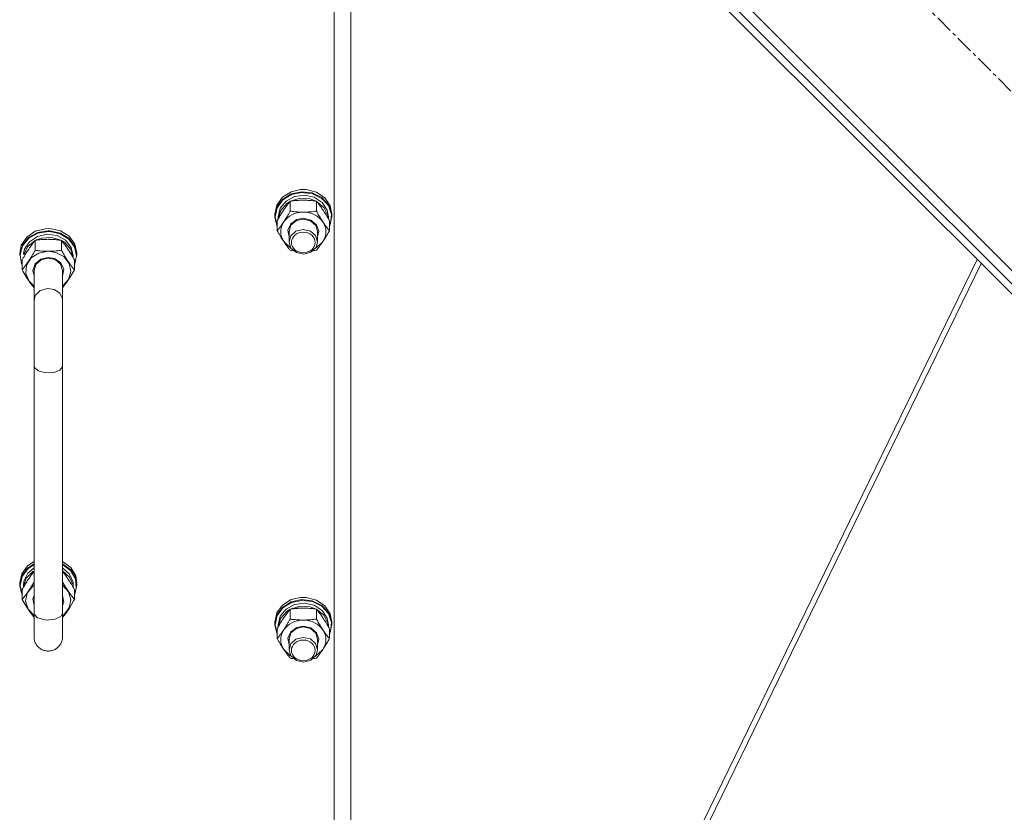
# Model space of a CAD drawing. Units: millimetres. Extents: x 0 to 24487, y -6 to 16800.
# Drawn here: x 5772 to 6185, y 9641 to 9974 of the extents above; entities that cross this region are included whole.
import ezdxf

# ---------------------------------------------------------------- set-up
doc = ezdxf.new("R2010")
doc.units = ezdxf.units.MM
doc.linetypes.add('K5LT_AXLED', pattern=[12, 7.5, -1.5, 1.5, -1.5])
doc.linetypes.add('K5LT_THIN', pattern=[0])
for name, color, linetype, true_color in [('OSI', 2, 'Continuous', 0xffff00), ('R', 1, 'Continuous', 0xff0000), ('WELDING', 7, 'Continuous', 0xffffff)]:
    doc.layers.add(name, color=color, linetype=linetype, true_color=true_color)

msp = doc.modelspace()

# ---------------------------------------------------------------- linework, layer by layer
at = {"layer": 'OSI', "color": 30, "linetype": 'K5LT_AXLED', "lineweight": 18, "true_color": 0xff8000}
msp.add_line((6484.74, 9647.27), (5812.31, 10319.7), dxfattribs=at)
at = {"layer": 'R', "color": 7, "linetype": 'K5LT_THIN', "lineweight": 18}
for p, q in [((5831.4, 10225.65), (6390.69, 9666.36)), ((5833.53, 10213.63), (6378.67, 9668.48)), ((5835.65, 10215.75), (6380.79, 9670.61)), ((5910.83, 10131.95), (5910.83, 9488.54)), ((5903.83, 9487.08), (5903.83, 10127.18)), ((5885.75, 9902.02), (5889.66, 9902.94)), ((5889.67, 9902.94), (5889.66, 9902.94)), ((5889.66, 9902.94), (5891.99, 9902.94)), ((5889.67, 9902.94), (5891.98, 9902.94)), ((5891.98, 9902.94), (5891.99, 9902.94)), ((5891.99, 9902.94), (5896.32, 9901.84)), ((5879.67, 9896.44), (5882.1, 9899.73)), ((5879.67, 9895.49), (5882.1, 9898.78)), ((5879.85, 9895.31), (5882.27, 9898.57)), ((5882.1, 9899.73), (5885.75, 9902.02)), ((5882.1, 9898.78), (5885.75, 9901.07)), ((5882.27, 9898.57), (5885.92, 9900.81)), ((5883.57, 9898.08), (5887.15, 9900.01)), ((5885.46, 9898.06), (5889.45, 9899.26)), ((5885.75, 9901.07), (5890.13, 9902.02)), ((5885.92, 9900.81), (5890.27, 9901.73)), ((5887.15, 9900.01), (5891.31, 9900.58)), ((5889.45, 9899.26), (5893.65, 9899)), ((5890.13, 9902.02), (5894.6, 9901.51)), ((5890.27, 9901.73), (5894.7, 9901.17)), ((5891.31, 9900.58), (5895.4, 9899.68)), ((5893.65, 9899), (5896.19, 9898.06)), ((5894.6, 9901.51), (5898.54, 9899.61)), ((5894.7, 9901.17), (5898.58, 9899.24)), ((5895.4, 9899.68), (5898.75, 9897.47)), ((5896.32, 9901.84), (5899.87, 9899.43)), ((5898.54, 9899.61), (5901.39, 9896.59)), ((5898.58, 9899.24), (5901.34, 9896.19)), ((5899.87, 9899.43), (5902.14, 9896.06)), ((5878.83, 9892.61), (5879.67, 9896.44)), ((5878.83, 9891.66), (5879.67, 9895.49)), ((5879, 9891.51), (5879.85, 9895.31)), ((5880.33, 9891.51), (5881.17, 9895.08)), ((5881.17, 9895.08), (5883.57, 9898.08)), ((5881.38, 9894.21), (5883.94, 9897.11)), ((5883.94, 9897.11), (5885.27, 9897.96)), ((5885.34, 9893.88), (5885.34, 9898.05)), ((5896.31, 9893.88), (5896.31, 9898.05)), ((5896.38, 9897.96), (5899.44, 9895.45)), ((5898.75, 9897.47), (5900.82, 9894.3)), ((5899.44, 9895.45), (5901.11, 9892.1)), ((5901.34, 9896.19), (5902.6, 9892.47)), ((5901.39, 9896.59), (5902.74, 9892.87)), ((5902.14, 9896.06), (5902.83, 9892.61)), ((5878.83, 9891.66), (5878.83, 9892.61)), ((5878.83, 9891.25), (5878.83, 9891.66)), ((5879.86, 9887.45), (5878.83, 9891.25)), ((5879, 9891.49), (5879, 9891.51)), ((5879.86, 9887.68), (5879, 9891.49)), ((5880.33, 9890.66), (5880.33, 9891.51)), ((5880.34, 9890.68), (5881.38, 9894.21)), ((5885.58, 9888.56), (5888.15, 9890.36)), ((5887.94, 9889.93), (5890.83, 9890.57)), ((5888.15, 9890.36), (5890.83, 9890.86)), ((5890.83, 9890.86), (5894.02, 9890.13)), ((5890.83, 9890.57), (5893.88, 9889.85)), ((5900.82, 9894.3), (5901.33, 9891.51)), ((5901.11, 9892.1), (5901.31, 9890.68)), ((5901.33, 9890.66), (5901.33, 9891.51)), ((5902.83, 9891.66), (5901.98, 9887.83)), ((5902.6, 9892.47), (5902.17, 9888.62)), ((5902.74, 9892.87), (5902.83, 9891.66)), ((5902.83, 9891.66), (5902.83, 9892.61)), ((5782.66, 9886.51), (5778.33, 9885.4)), ((5783.83, 9886.56), (5782.66, 9886.51)), ((5782.67, 9886.51), (5782.66, 9886.51)), ((5783.83, 9886.56), (5782.67, 9886.51)), ((5784.98, 9886.51), (5783.83, 9886.56)), ((5784.99, 9886.51), (5783.83, 9886.56)), ((5784.98, 9886.51), (5784.99, 9886.51)), ((5788.9, 9885.58), (5784.99, 9886.51)), ((5879.86, 9885.66), (5879.86, 9889.83)), ((5884.37, 9885.9), (5885.58, 9888.56)), ((5884.83, 9885.38), (5885.66, 9888.03)), ((5885.66, 9888.03), (5887.94, 9889.93)), ((5890.76, 9886.2), (5887.71, 9885.44)), ((5893.83, 9885.5), (5890.76, 9886.2)), ((5893.88, 9889.85), (5896.09, 9887.87)), ((5894.02, 9890.13), (5896.39, 9888.14)), ((5896.09, 9887.87), (5896.83, 9885.38)), ((5896.39, 9888.14), (5897.32, 9885.4)), ((5901.8, 9885.66), (5901.8, 9889.83)), ((5902.17, 9888.62), (5901.8, 9887.68)), ((5901.98, 9887.83), (5901.8, 9887.45)), ((5774.78, 9883), (5772.51, 9879.63)), ((5775.59, 9882.77), (5772.95, 9879.61)), ((5775.66, 9882.48), (5773.07, 9879.32)), ((5778.33, 9885.4), (5774.78, 9883)), ((5779.4, 9884.87), (5775.59, 9882.77)), ((5779.43, 9884.57), (5775.66, 9882.48)), ((5779.25, 9883.25), (5775.9, 9881.04)), ((5781, 9882.57), (5778.46, 9881.63)), ((5783.34, 9884.15), (5779.25, 9883.25)), ((5783.83, 9885.6), (5779.4, 9884.87)), ((5783.83, 9885.3), (5779.43, 9884.57)), ((5785.2, 9882.82), (5781, 9882.57)), ((5787.51, 9883.58), (5783.34, 9884.15)), ((5784.52, 9885.59), (5783.83, 9885.6)), ((5784.41, 9885.29), (5783.83, 9885.3)), ((5788.76, 9884.37), (5784.41, 9885.29)), ((5788.9, 9884.63), (5784.52, 9885.59)), ((5789.19, 9881.63), (5785.2, 9882.82)), ((5791.08, 9881.64), (5787.51, 9883.58)), ((5792.4, 9882.12), (5788.76, 9884.37)), ((5792.55, 9883.3), (5788.9, 9885.58)), ((5792.55, 9882.35), (5788.9, 9884.63)), ((5794.81, 9878.86), (5792.4, 9882.12)), ((5794.98, 9880.01), (5792.55, 9883.3)), ((5794.98, 9879.06), (5792.55, 9882.35)), ((5884.83, 9883.07), (5884.37, 9885.9)), ((5884.83, 9885.38), (5884.83, 9881.01)), ((5885.53, 9883.45), (5884.83, 9881.01)), ((5887.71, 9885.44), (5885.53, 9883.45)), ((5895.99, 9883.65), (5893.83, 9885.5)), ((5896.83, 9881.01), (5895.99, 9883.65)), ((5897.32, 9885.4), (5896.83, 9883.07)), ((5896.83, 9885.38), (5896.83, 9881.01)), ((5772.51, 9879.63), (5771.83, 9876.18)), ((5772.95, 9879.61), (5771.85, 9875.83)), ((5773.07, 9879.32), (5772.01, 9875.56)), ((5775.21, 9879.02), (5773.58, 9875.81)), ((5775.9, 9881.04), (5773.83, 9877.86)), ((5778.27, 9881.53), (5775.21, 9879.02)), ((5778.34, 9881.61), (5778.34, 9877.44)), ((5789.31, 9881.61), (5789.31, 9877.44)), ((5790.71, 9880.67), (5789.38, 9881.53)), ((5793.28, 9877.78), (5790.71, 9880.67)), ((5793.48, 9878.65), (5791.08, 9881.64)), ((5794.33, 9875.07), (5793.48, 9878.65)), ((5795.65, 9875.05), (5794.81, 9878.86)), ((5795.83, 9876.18), (5794.98, 9880.01)), ((5795.83, 9875.22), (5794.98, 9879.06)), ((5882.6, 9881.13), (5885.29, 9878.56)), ((5884.83, 9881.01), (5885.66, 9878.36)), ((5885.29, 9878.56), (5885.69, 9878.32)), ((5885.66, 9878.36), (5887.94, 9876.46)), ((5894.05, 9876.63), (5896.18, 9878.67)), ((5895.96, 9878.32), (5898.8, 9880.77)), ((5896.18, 9878.67), (5896.83, 9881.01)), ((5898.8, 9880.77), (5899.05, 9881.13)), ((5771.83, 9876.18), (5771.83, 9875.22)), ((5771.85, 9875.83), (5771.83, 9875.22)), ((5772.01, 9875.56), (5772.65, 9871.72)), ((5773.83, 9877.86), (5773.39, 9876.05)), ((5774.25, 9875.81), (5773.58, 9875.81)), ((5776.69, 9874.22), (5774.74, 9871.2)), ((5779.91, 9876.29), (5776.69, 9874.22)), ((5783.83, 9877.02), (5779.91, 9876.29)), ((5783.83, 9874.42), (5780.63, 9873.7)), ((5783.83, 9874.14), (5780.77, 9873.41)), ((5786.93, 9876.57), (5783.83, 9877.02)), ((5786.5, 9873.92), (5783.83, 9874.42)), ((5786.71, 9873.5), (5783.83, 9874.14)), ((5789.07, 9872.13), (5786.5, 9873.92)), ((5790.36, 9874.77), (5786.93, 9876.57)), ((5792.62, 9871.91), (5790.36, 9874.77)), ((5794.31, 9874.24), (5793.28, 9877.78)), ((5794.33, 9875.07), (5794.33, 9874.22)), ((5794.8, 9871.25), (5795.65, 9875.05)), ((5795.83, 9876.18), (5795.83, 9875.22)), ((5887.94, 9876.46), (5891.03, 9875.82)), ((5891.03, 9875.82), (5894.05, 9876.63)), ((5772.65, 9871.72), (5772.86, 9871.25)), ((5772.86, 9873.39), (5772.86, 9869.23)), ((5774.74, 9871.2), (5774.4, 9867.74)), ((5778.26, 9871.71), (5777.33, 9868.97)), ((5778.56, 9871.44), (5777.83, 9868.95)), ((5780.63, 9873.7), (5778.26, 9871.71)), ((5780.77, 9873.41), (5778.56, 9871.44)), ((5788.99, 9871.59), (5786.71, 9873.5)), ((5789.83, 9868.95), (5788.99, 9871.59)), ((5790.28, 9869.47), (5789.07, 9872.13)), ((5793.32, 9868.49), (5792.62, 9871.91)), ((5794.8, 9873.39), (5794.8, 9869.23)), ((6173.56, 9873.6), (5966.36, 9448.21)), ((6175.31, 9871.85), (5968.96, 9448.21)), ((5774.4, 9867.74), (5775.75, 9864.48)), ((5777.33, 9868.97), (5777.83, 9866.64)), ((5777.83, 9868.95), (5777.83, 9856.26)), ((5789.83, 9866.64), (5790.28, 9869.47)), ((5789.83, 9868.95), (5789.83, 9856.26)), ((5792.33, 9865.14), (5793.32, 9868.49)), ((5775.75, 9864.48), (5777.83, 9862.43)), ((5789.83, 9862.43), (5792.33, 9865.14)), ((5777.83, 9828.92), (5777.83, 9856.26)), ((5789.83, 9828.92), (5789.83, 9856.26)), ((5777.83, 9828.92), (5777.83, 9725.12)), ((5789.83, 9828.92), (5789.83, 9725.12)), ((5775.1, 9744.9), (5777.83, 9746.77)), ((5775.1, 9743.95), (5777.83, 9745.81)), ((5789.83, 9746.77), (5793.24, 9744.22)), ((5789.83, 9745.81), (5793.24, 9743.26)), ((5771.83, 9737.78), (5772.67, 9741.61)), ((5772.67, 9741.61), (5775.1, 9744.9)), ((5772.67, 9740.66), (5775.1, 9743.95)), ((5772.84, 9740.46), (5775.25, 9743.72)), ((5773.55, 9738.56), (5775.24, 9741.9)), ((5774.61, 9739.78), (5777.34, 9742.56)), ((5775.24, 9741.9), (5777.83, 9744.13)), ((5775.25, 9743.72), (5777.83, 9745.49)), ((5777.34, 9742.56), (5777.83, 9742.87)), ((5789.83, 9745.49), (5793.18, 9742.93)), ((5789.83, 9744.13), (5792.73, 9741.49)), ((5789.83, 9742.87), (5792.73, 9740.23)), ((5793.18, 9742.93), (5795.2, 9739.47)), ((5793.24, 9744.22), (5795.32, 9740.76)), ((5793.24, 9743.26), (5795.32, 9739.8)), ((5771.83, 9736.82), (5772.67, 9740.66)), ((5771.83, 9737.78), (5771.83, 9736.82)), ((5772, 9736.65), (5772.84, 9740.46)), ((5773.37, 9736.3), (5774.61, 9739.78)), ((5792.73, 9741.49), (5794.2, 9738.07)), ((5792.73, 9740.23), (5794.2, 9736.81)), ((5794.2, 9738.07), (5794.33, 9736.67)), ((5795.2, 9739.47), (5795.59, 9735.61)), ((5795.32, 9740.76), (5795.83, 9737.78)), ((5795.32, 9739.8), (5795.83, 9736.82)), ((5795.83, 9737.78), (5795.83, 9736.82)), ((5771.83, 9736.42), (5771.83, 9736.82)), ((5772.86, 9732.62), (5771.83, 9736.42)), ((5772.86, 9732.85), (5772, 9736.65)), ((5772.86, 9734.99), (5772.86, 9730.83)), ((5773.37, 9736.3), (5773.6, 9736.3)), ((5774.33, 9730.1), (5775.03, 9733.51)), ((5775.03, 9733.51), (5777.29, 9736.37)), ((5777.29, 9736.37), (5777.83, 9736.77)), ((5789.83, 9736.77), (5792.33, 9734.07)), ((5792.33, 9734.07), (5793.32, 9730.71)), ((5794.2, 9736.81), (5794.31, 9735.84)), ((5794.33, 9736.67), (5794.33, 9735.82)), ((5795.59, 9735.61), (5794.8, 9732.85)), ((5794.8, 9734.99), (5794.8, 9730.83)), ((5795.83, 9736.82), (5794.98, 9732.99)), ((5775.32, 9726.74), (5774.33, 9730.1)), ((5777.37, 9731.07), (5777.83, 9732.56)), ((5777.83, 9728.24), (5777.37, 9731.07)), ((5789.83, 9732.56), (5790.28, 9729.73)), ((5789.83, 9717.86), (5789.83, 9730.55)), ((5790.28, 9729.73), (5789.83, 9728.24)), ((5793.32, 9730.71), (5792.62, 9727.3)), ((5794.98, 9732.99), (5794.8, 9732.62)), ((5882.1, 9728.47), (5885.75, 9730.75)), ((5882.1, 9727.51), (5885.75, 9729.8)), ((5882.27, 9727.3), (5885.92, 9729.55)), ((5885.75, 9730.75), (5889.66, 9731.67)), ((5885.75, 9729.8), (5890.13, 9730.75)), ((5885.92, 9729.55), (5890.27, 9730.46)), ((5887.15, 9728.75), (5891.31, 9729.31)), ((5889.67, 9731.68), (5889.66, 9731.67)), ((5889.66, 9731.67), (5891.99, 9731.67)), ((5889.67, 9731.68), (5891.98, 9731.68)), ((5890.13, 9730.75), (5894.6, 9730.24)), ((5890.27, 9730.46), (5894.7, 9729.91)), ((5891.31, 9729.31), (5895.4, 9728.42)), ((5891.98, 9731.68), (5891.99, 9731.67)), ((5891.99, 9731.67), (5896.32, 9730.57)), ((5894.6, 9730.24), (5898.54, 9728.34)), ((5894.7, 9729.91), (5898.58, 9727.97)), ((5896.32, 9730.57), (5899.87, 9728.16)), ((5777.83, 9724.03), (5775.32, 9726.74)), ((5777.83, 9725.12), (5777.83, 9715.16)), ((5777.9, 9724.66), (5777.83, 9725.12)), ((5789.83, 9725.12), (5789.04, 9723.64)), ((5789.83, 9715.16), (5789.83, 9725.12)), ((5792.62, 9727.3), (5790.36, 9724.43)), ((5878.83, 9721.34), (5879.67, 9725.18)), ((5879.67, 9725.18), (5882.1, 9728.47)), ((5879.67, 9724.22), (5882.1, 9727.51)), ((5879.85, 9724.04), (5882.27, 9727.3)), ((5881.17, 9723.81), (5883.57, 9726.81)), ((5881.38, 9722.94), (5883.94, 9725.84)), ((5883.57, 9726.81), (5887.15, 9728.75)), ((5883.94, 9725.84), (5885.27, 9726.69)), ((5885.34, 9722.61), (5885.34, 9726.78)), ((5885.46, 9726.79), (5889.45, 9727.99)), ((5889.45, 9727.99), (5893.65, 9727.73)), ((5893.65, 9727.73), (5896.19, 9726.79)), ((5895.4, 9728.42), (5898.75, 9726.2)), ((5896.31, 9722.61), (5896.31, 9726.78)), ((5896.38, 9726.69), (5899.44, 9724.18)), ((5898.54, 9728.34), (5901.39, 9725.32)), ((5898.58, 9727.97), (5901.34, 9724.92)), ((5898.75, 9726.2), (5900.82, 9723.03)), ((5899.87, 9728.16), (5902.14, 9724.79)), ((5901.39, 9725.32), (5902.74, 9721.6)), ((5779.33, 9723.13), (5777.9, 9724.66)), ((5783.07, 9722.13), (5779.33, 9723.13)), ((5786.76, 9722.5), (5783.07, 9722.13)), ((5789.04, 9723.64), (5786.76, 9722.5)), ((5790.36, 9724.43), (5789.83, 9724.03)), ((5878.83, 9720.39), (5879.67, 9724.22)), ((5878.83, 9720.39), (5878.83, 9721.34)), ((5879, 9720.24), (5879.85, 9724.04)), ((5880.33, 9720.24), (5881.17, 9723.81)), ((5880.34, 9719.41), (5881.38, 9722.94)), ((5899.44, 9724.18), (5901.11, 9720.83)), ((5900.82, 9723.03), (5901.33, 9720.24)), ((5901.34, 9724.92), (5902.6, 9721.2)), ((5902.14, 9724.79), (5902.83, 9721.34)), ((5902.6, 9721.2), (5902.17, 9717.35)), ((5902.74, 9721.6), (5902.83, 9720.39)), ((5902.83, 9720.39), (5902.83, 9721.34)), ((5878.83, 9719.98), (5878.83, 9720.39)), ((5879.86, 9716.18), (5878.83, 9719.98)), ((5879, 9720.22), (5879, 9720.24)), ((5879.86, 9716.42), (5879, 9720.22)), ((5879.86, 9714.39), (5879.86, 9718.56)), ((5880.33, 9719.39), (5880.33, 9720.24)), ((5884.37, 9714.63), (5885.58, 9717.29)), ((5885.58, 9717.29), (5888.15, 9719.09)), ((5885.66, 9716.76), (5887.94, 9718.66)), ((5887.94, 9718.66), (5890.83, 9719.3)), ((5888.15, 9719.09), (5890.83, 9719.59)), ((5890.83, 9719.59), (5894.02, 9718.86)), ((5890.83, 9719.3), (5893.88, 9718.58)), ((5893.88, 9718.58), (5896.09, 9716.61)), ((5894.02, 9718.86), (5896.39, 9716.87)), ((5896.39, 9716.87), (5897.32, 9714.13)), ((5901.11, 9720.83), (5901.31, 9719.41)), ((5901.33, 9719.39), (5901.33, 9720.24)), ((5901.8, 9714.39), (5901.8, 9718.56)), ((5902.17, 9717.35), (5901.8, 9716.42)), ((5902.83, 9720.39), (5901.98, 9716.56)), ((5884.83, 9711.8), (5884.37, 9714.63)), ((5884.83, 9714.11), (5885.66, 9716.76)), ((5884.83, 9714.11), (5884.83, 9709.74)), ((5887.71, 9714.18), (5885.53, 9712.18)), ((5890.76, 9714.93), (5887.71, 9714.18)), ((5893.83, 9714.24), (5890.76, 9714.93)), ((5895.99, 9712.39), (5893.83, 9714.24)), ((5896.09, 9716.61), (5896.83, 9714.11)), ((5897.32, 9714.13), (5896.83, 9711.8)), ((5896.83, 9714.11), (5896.83, 9709.74)), ((5901.98, 9716.56), (5901.8, 9716.18)), ((5882.6, 9709.86), (5885.29, 9707.29)), ((5885.53, 9712.18), (5884.83, 9709.74)), ((5884.83, 9709.74), (5885.66, 9707.1)), ((5895.96, 9707.05), (5898.8, 9709.5)), ((5896.83, 9709.74), (5895.99, 9712.39)), ((5896.18, 9707.4), (5896.83, 9709.74)), ((5898.8, 9709.5), (5899.05, 9709.86)), ((5885.29, 9707.29), (5885.69, 9707.05)), ((5885.66, 9707.1), (5887.94, 9705.19)), ((5887.94, 9705.19), (5891.03, 9704.55)), ((5891.03, 9704.55), (5894.05, 9705.37)), ((5894.05, 9705.37), (5896.18, 9707.4))]:
    msp.add_line(p, q, dxfattribs=at)
for centre, major_axis, ratio, start_param, end_param in [((5890.83, 9885.24), (-9.5, 0), 0.864992, 4.712389, 5.759587), ((5890.83, 9885.24), (9.5, 0), 0.864992, 0.523599, 1.570796), ((5890.83, 9885.24), (-9.5, 0), 0.864992, 5.759587, 6.806784), ((5890.83, 9885.24), (9.5, 0), 0.864992, 5.759587, 6.806784), ((5783.83, 9876.29), (10.5, 0), 0.211093, 3.249619, 3.362221), ((5783.83, 9734.33), (0, -20.38), 0.515178, 4.503438, 4.615831), ((5890.83, 9713.97), (-9.5, 0), 0.864992, 4.712389, 5.759587), ((5890.83, 9713.97), (9.5, 0), 0.864992, 0.523599, 1.570796), ((5890.83, 9713.97), (-9.5, 0), 0.864992, 5.759587, 6.806784), ((5890.83, 9713.97), (9.5, 0), 0.864992, 5.759587, 6.806784)]:
    msp.add_ellipse(centre, major_axis=major_axis, ratio=ratio, start_param=start_param, end_param=end_param, dxfattribs=at)
for centre in [(5890.83, 9880.72), (5890.83, 9709.45)]:
    msp.add_ellipse(centre, major_axis=(-5, 0), ratio=0.864992, dxfattribs=at)
at = {"layer": 'WELDING', "color": 7, "linetype": 'K5LT_THIN', "lineweight": 18}
for p, q in [((5885.78, 9877.38), (5885.34, 9877.44)), ((5886.22, 9877.32), (5885.78, 9877.38)), ((5886.66, 9877.27), (5886.22, 9877.32)), ((5895.43, 9877.32), (5894.99, 9877.27)), ((5895.87, 9877.38), (5895.43, 9877.32)), ((5896.31, 9877.44), (5895.87, 9877.38)), ((5773.18, 9868.66), (5772.86, 9869.23)), ((5774.83, 9865.88), (5773.18, 9868.66)), ((5776.5, 9863.39), (5774.83, 9865.88)), ((5793.16, 9866.42), (5791.48, 9863.85)), ((5794.8, 9869.23), (5793.16, 9866.42)), ((5777.83, 9861.64), (5776.5, 9863.39)), ((5783.44, 9861.44), (5780.36, 9860.49)), ((5786.33, 9860.97), (5783.44, 9861.44)), ((5791.48, 9863.85), (5789.83, 9861.64)), ((5778.35, 9858.39), (5777.83, 9856.26)), ((5780.36, 9860.49), (5778.35, 9858.39)), ((5788.61, 9859.39), (5786.33, 9860.97)), ((5789.76, 9857.05), (5788.61, 9859.39)), ((5789.83, 9856.26), (5789.76, 9857.05)), ((5777.97, 9828.26), (5777.83, 9828.92)), ((5789.76, 9828.46), (5788.61, 9827.1)), ((5789.83, 9828.92), (5789.76, 9828.46)), ((5779.51, 9826.83), (5777.97, 9828.26)), ((5782.75, 9825.96), (5779.51, 9826.83)), ((5786.3, 9826.18), (5782.75, 9825.96)), ((5788.61, 9827.1), (5786.3, 9826.18)), ((5776.35, 9740.62), (5777.09, 9741.63)), ((5777.09, 9741.63), (5777.83, 9742.58)), ((5789.83, 9742.58), (5790.56, 9741.63)), ((5790.56, 9741.63), (5791.31, 9740.61)), ((5775.6, 9739.53), (5776.35, 9740.62)), ((5777.83, 9738.14), (5776.17, 9735.39)), ((5791.48, 9735.39), (5789.83, 9738.14)), ((5791.31, 9740.61), (5792.05, 9739.53)), ((5776.17, 9735.39), (5774.5, 9732.93)), ((5793.16, 9732.93), (5791.48, 9735.39)), ((5774.5, 9732.93), (5772.86, 9730.83)), ((5772.86, 9730.83), (5774.5, 9728.02)), ((5792.82, 9727.49), (5794.47, 9730.26)), ((5794.8, 9730.83), (5793.16, 9732.93)), ((5794.47, 9730.26), (5794.8, 9730.83)), ((5774.5, 9728.02), (5776.17, 9725.46)), ((5776.17, 9725.46), (5777.83, 9723.24)), ((5791.15, 9724.99), (5792.82, 9727.49)), ((5789.83, 9723.24), (5791.15, 9724.99)), ((5885.78, 9706.11), (5885.34, 9706.18)), ((5886.22, 9706.06), (5885.78, 9706.11)), ((5886.66, 9706), (5886.22, 9706.06)), ((5895.43, 9706.06), (5894.99, 9706)), ((5895.87, 9706.11), (5895.43, 9706.06)), ((5896.31, 9706.18), (5895.87, 9706.11))]:
    msp.add_line(p, q, dxfattribs=at)
for points, knots in [([(5885.34, 9898.05), (5885.02, 9897.65), (5884.55, 9897.07), (5883.87, 9896.18), (5883.43, 9895.57), (5882.97, 9894.92), (5882.57, 9894.32), (5882.16, 9893.7), (5881.73, 9893.02), (5881.23, 9892.21), (5880.58, 9891.1), (5880.11, 9890.28), (5879.86, 9889.83)], [0, 0, 0, 0, 2.36093, 3.390647, 4.79298, 5.506786, 6.577788, 7.635804, 8.324795, 9.644879, 11.134303, 13, 13, 13, 13]), ([(5890.83, 9898.47), (5890.47, 9898.47), (5889.76, 9898.46), (5888.88, 9898.42), (5887.88, 9898.35), (5886.76, 9898.24), (5885.82, 9898.11), (5885.34, 9898.05)], [0, 0, 0, 0, 1.523216, 3.057663, 3.814901, 5.878539, 8, 8, 8, 8]), ([(5896.31, 9898.05), (5895.82, 9898.12), (5894.9, 9898.24), (5893.57, 9898.37), (5892.34, 9898.44), (5891.43, 9898.47), (5890.93, 9898.47), (5890.83, 9898.47)], [0, 0, 0, 0, 2.217775, 4.084032, 5.851552, 7.530677, 8, 8, 8, 8]), ([(5901.8, 9889.83), (5901.43, 9890.49), (5900.86, 9891.48), (5900.13, 9892.68), (5899.68, 9893.4), (5899.33, 9893.95), (5898.97, 9894.49), (5898.62, 9895), (5898.18, 9895.62), (5897.42, 9896.67), (5896.77, 9897.49), (5896.31, 9898.05)], [0, 0, 0, 0, 2.495045, 3.773157, 4.752428, 5.414375, 6.071805, 7.048435, 7.684427, 8.902965, 12, 12, 12, 12]), ([(5882.6, 9889.34), (5882.79, 9889.62), (5883.03, 9890.01), (5883.47, 9890.69), (5883.77, 9891.18), (5884.23, 9891.94), (5884.71, 9892.77), (5885.14, 9893.51), (5885.34, 9893.88)], [0, 0, 0, 0, 1.79714, 2.404251, 4.194774, 4.765234, 6.955738, 9, 9, 9, 9]), ([(5885.34, 9893.88), (5886.01, 9893.78), (5887.04, 9893.65), (5888.4, 9893.54), (5889.42, 9893.48), (5890.22, 9893.46), (5890.69, 9893.45), (5890.83, 9893.45)], [0, 0, 0, 0, 3.005828, 4.558322, 5.937032, 7.433787, 8, 8, 8, 8]), ([(5890.83, 9893.45), (5891.2, 9893.45), (5891.82, 9893.46), (5892.8, 9893.51), (5893.85, 9893.58), (5895.06, 9893.71), (5895.9, 9893.82), (5896.31, 9893.88)], [0, 0, 0, 0, 1.597458, 2.676777, 4.235764, 6.182879, 8, 8, 8, 8]), ([(5896.31, 9893.88), (5896.67, 9893.24), (5897.22, 9892.27), (5897.95, 9891.07), (5898.5, 9890.19), (5898.85, 9889.64), (5899.05, 9889.34)], [0, 0, 0, 0, 2.828681, 4.286485, 5.499243, 7, 7, 7, 7]), ([(5879.86, 9885.66), (5880.14, 9886.01), (5880.58, 9886.55), (5881.22, 9887.39), (5881.73, 9888.08), (5882.2, 9888.76), (5882.48, 9889.17), (5882.6, 9889.34)], [0, 0, 0, 0, 2.582723, 3.88971, 5.5895, 6.977921, 8, 8, 8, 8]), ([(5899.05, 9889.34), (5899.24, 9889.06), (5899.61, 9888.52), (5900.1, 9887.84), (5900.63, 9887.13), (5901.17, 9886.43), (5901.59, 9885.91), (5901.8, 9885.66)], [0, 0, 0, 0, 1.597458, 3.207191, 4.235764, 6.182879, 8, 8, 8, 8]), ([(5783.83, 9882.04), (5783.45, 9882.04), (5782.83, 9882.03), (5781.85, 9881.98), (5780.8, 9881.91), (5779.59, 9881.78), (5778.75, 9881.67), (5778.34, 9881.61)], [0, 0, 0, 0, 1.597458, 2.676777, 4.235764, 6.182879, 8, 8, 8, 8]), ([(5789.31, 9881.61), (5788.64, 9881.71), (5787.61, 9881.84), (5786.25, 9881.95), (5785.23, 9882.01), (5784.43, 9882.03), (5783.96, 9882.04), (5783.83, 9882.04)], [0, 0, 0, 0, 3.005828, 4.558322, 5.937032, 7.433787, 8, 8, 8, 8]), ([(5882.6, 9881.13), (5882.41, 9881.41), (5882.16, 9881.79), (5881.73, 9882.47), (5881.43, 9882.96), (5880.97, 9883.73), (5880.48, 9884.55), (5880.06, 9885.3), (5879.86, 9885.66)], [0, 0, 0, 0, 1.79714, 2.404251, 4.194774, 4.765234, 6.955738, 9, 9, 9, 9]), ([(5901.8, 9885.66), (5901.44, 9885.02), (5900.88, 9884.05), (5900.16, 9882.85), (5899.61, 9881.97), (5899.25, 9881.42), (5899.05, 9881.13)], [0, 0, 0, 0, 2.828681, 4.286485, 5.499243, 7, 7, 7, 7]), ([(5775.6, 9877.93), (5775.41, 9877.65), (5775.16, 9877.27), (5774.73, 9876.59), (5774.43, 9876.09), (5773.97, 9875.33), (5773.48, 9874.5), (5773.06, 9873.76), (5772.86, 9873.39)], [0, 0, 0, 0, 1.79714, 2.404251, 4.194774, 4.765234, 6.955738, 9, 9, 9, 9]), ([(5778.34, 9881.61), (5778.05, 9881.26), (5777.62, 9880.72), (5776.98, 9879.88), (5776.47, 9879.19), (5775.99, 9878.52), (5775.72, 9878.1), (5775.6, 9877.93)], [0, 0, 0, 0, 2.582723, 3.88971, 5.5895, 6.977921, 8, 8, 8, 8]), ([(5792.05, 9877.93), (5791.87, 9878.21), (5791.49, 9878.75), (5791, 9879.44), (5790.48, 9880.14), (5789.94, 9880.84), (5789.51, 9881.36), (5789.31, 9881.61)], [0, 0, 0, 0, 1.597458, 3.207191, 4.235764, 6.182879, 8, 8, 8, 8]), ([(5794.8, 9873.39), (5794.44, 9874.03), (5793.88, 9875), (5793.16, 9876.2), (5792.61, 9877.08), (5792.25, 9877.63), (5792.05, 9877.93)], [0, 0, 0, 0, 2.828681, 4.286485, 5.499243, 7, 7, 7, 7]), ([(5885.34, 9877.44), (5885.05, 9877.79), (5884.62, 9878.33), (5883.98, 9879.17), (5883.47, 9879.86), (5882.99, 9880.54), (5882.72, 9880.95), (5882.6, 9881.13)], [0, 0, 0, 0, 2.582723, 3.88971, 5.5895, 6.977921, 8, 8, 8, 8]), ([(5899.05, 9881.13), (5898.87, 9880.85), (5898.49, 9880.3), (5898, 9879.62), (5897.48, 9878.91), (5896.94, 9878.21), (5896.51, 9877.69), (5896.31, 9877.44)], [0, 0, 0, 0, 1.597458, 3.207191, 4.235764, 6.182879, 8, 8, 8, 8]), ([(5772.86, 9869.23), (5773.18, 9869.62), (5773.65, 9870.2), (5774.32, 9871.09), (5774.77, 9871.71), (5775.22, 9872.35), (5775.63, 9872.95), (5776.03, 9873.57), (5776.47, 9874.26), (5776.96, 9875.06), (5777.62, 9876.17), (5778.09, 9876.99), (5778.34, 9877.44)], [0, 0, 0, 0, 2.36093, 3.390647, 4.79298, 5.506786, 6.577788, 7.635804, 8.324795, 9.644879, 11.134303, 13, 13, 13, 13]), ([(5778.34, 9877.44), (5778.84, 9877.37), (5779.75, 9877.25), (5781.09, 9877.12), (5782.31, 9877.05), (5783.22, 9877.02), (5783.72, 9877.02), (5783.83, 9877.02)], [0, 0, 0, 0, 2.217775, 4.084032, 5.851552, 7.530677, 8, 8, 8, 8]), ([(5783.83, 9877.02), (5784.18, 9877.02), (5784.89, 9877.03), (5785.77, 9877.07), (5786.77, 9877.14), (5787.89, 9877.25), (5788.83, 9877.38), (5789.31, 9877.44)], [0, 0, 0, 0, 1.523216, 3.057663, 3.814901, 5.878539, 8, 8, 8, 8]), ([(5789.31, 9877.44), (5789.68, 9876.78), (5790.25, 9875.79), (5790.98, 9874.59), (5791.43, 9873.87), (5791.78, 9873.32), (5792.14, 9872.78), (5792.49, 9872.27), (5792.92, 9871.65), (5793.68, 9870.61), (5794.34, 9869.78), (5794.8, 9869.23)], [0, 0, 0, 0, 2.495045, 3.773157, 4.752428, 5.414375, 6.071805, 7.048435, 7.684427, 8.902965, 12, 12, 12, 12]), ([(5772.86, 9734.99), (5773.21, 9735.64), (5773.77, 9736.6), (5774.49, 9737.8), (5775.04, 9738.68), (5775.4, 9739.23), (5775.6, 9739.53)], [0, 0, 0, 0, 2.828681, 4.286485, 5.499243, 7, 7, 7, 7]), ([(5792.05, 9739.53), (5792.24, 9739.25), (5792.49, 9738.87), (5792.92, 9738.19), (5793.22, 9737.7), (5793.69, 9736.93), (5794.17, 9736.1), (5794.59, 9735.36), (5794.8, 9734.99)], [0, 0, 0, 0, 1.79714, 2.404251, 4.194774, 4.765234, 6.955738, 9, 9, 9, 9]), ([(5885.34, 9726.78), (5885.02, 9726.39), (5884.55, 9725.8), (5883.87, 9724.91), (5883.43, 9724.3), (5882.97, 9723.65), (5882.57, 9723.05), (5882.16, 9722.44), (5881.73, 9721.75), (5881.23, 9720.94), (5880.58, 9719.83), (5880.11, 9719.02), (5879.86, 9718.56)], [0, 0, 0, 0, 2.36093, 3.390647, 4.79298, 5.506786, 6.577788, 7.635804, 8.324795, 9.644879, 11.134303, 13, 13, 13, 13]), ([(5890.83, 9727.2), (5890.47, 9727.2), (5889.76, 9727.19), (5888.88, 9727.15), (5887.88, 9727.08), (5886.76, 9726.97), (5885.82, 9726.85), (5885.34, 9726.78)], [0, 0, 0, 0, 1.523216, 3.057663, 3.814901, 5.878539, 8, 8, 8, 8]), ([(5896.31, 9726.78), (5895.82, 9726.85), (5894.9, 9726.97), (5893.57, 9727.1), (5892.34, 9727.17), (5891.43, 9727.2), (5890.93, 9727.2), (5890.83, 9727.2)], [0, 0, 0, 0, 2.217775, 4.084032, 5.851552, 7.530677, 8, 8, 8, 8]), ([(5901.8, 9718.56), (5901.43, 9719.22), (5900.86, 9720.21), (5900.13, 9721.42), (5899.68, 9722.13), (5899.33, 9722.68), (5898.97, 9723.22), (5898.62, 9723.74), (5898.18, 9724.36), (5897.42, 9725.4), (5896.77, 9726.22), (5896.31, 9726.78)], [0, 0, 0, 0, 2.495045, 3.773157, 4.752428, 5.414375, 6.071805, 7.048435, 7.684427, 8.902965, 12, 12, 12, 12]), ([(5882.6, 9718.08), (5882.79, 9718.36), (5883.03, 9718.74), (5883.47, 9719.42), (5883.77, 9719.91), (5884.23, 9720.68), (5884.71, 9721.5), (5885.14, 9722.25), (5885.34, 9722.61)], [0, 0, 0, 0, 1.79714, 2.404251, 4.194774, 4.765234, 6.955738, 9, 9, 9, 9]), ([(5885.34, 9722.61), (5886.01, 9722.51), (5887.04, 9722.38), (5888.4, 9722.27), (5889.42, 9722.21), (5890.22, 9722.19), (5890.69, 9722.18), (5890.83, 9722.18)], [0, 0, 0, 0, 3.005828, 4.558322, 5.937032, 7.433787, 8, 8, 8, 8]), ([(5890.83, 9722.18), (5891.2, 9722.18), (5891.82, 9722.2), (5892.8, 9722.24), (5893.85, 9722.31), (5895.06, 9722.44), (5895.9, 9722.55), (5896.31, 9722.61)], [0, 0, 0, 0, 1.597458, 2.676777, 4.235764, 6.182879, 8, 8, 8, 8]), ([(5896.31, 9722.61), (5896.67, 9721.97), (5897.22, 9721), (5897.95, 9719.8), (5898.5, 9718.92), (5898.85, 9718.37), (5899.05, 9718.08)], [0, 0, 0, 0, 2.828681, 4.286485, 5.499243, 7, 7, 7, 7]), ([(5879.86, 9714.39), (5880.14, 9714.74), (5880.58, 9715.28), (5881.22, 9716.12), (5881.73, 9716.81), (5882.2, 9717.49), (5882.48, 9717.9), (5882.6, 9718.08)], [0, 0, 0, 0, 2.582723, 3.88971, 5.5895, 6.977921, 8, 8, 8, 8]), ([(5899.05, 9718.08), (5899.24, 9717.8), (5899.61, 9717.25), (5900.1, 9716.57), (5900.63, 9715.86), (5901.17, 9715.16), (5901.59, 9714.64), (5901.8, 9714.39)], [0, 0, 0, 0, 1.597458, 3.207191, 4.235764, 6.182879, 8, 8, 8, 8]), ([(5789.83, 9715.16), (5789.83, 9715.13), (5789.83, 9715.11), (5789.82, 9715.05), (5789.82, 9715.01), (5789.82, 9714.9), (5789.82, 9714.83), (5789.8, 9714.62), (5789.79, 9714.49), (5789.74, 9714.1), (5789.69, 9713.86), (5789.56, 9713.37), (5789.48, 9713.13), (5789.29, 9712.67), (5789.18, 9712.44), (5788.93, 9712), (5788.8, 9711.79), (5788.5, 9711.39), (5788.34, 9711.19), (5787.99, 9710.83), (5787.8, 9710.66), (5787.41, 9710.34), (5787.21, 9710.2), (5786.78, 9709.93), (5786.56, 9709.81), (5786.1, 9709.6), (5785.87, 9709.51), (5785.39, 9709.36), (5785.14, 9709.3), (5784.65, 9709.21), (5784.4, 9709.18), (5783.9, 9709.15), (5783.65, 9709.15), (5783.14, 9709.19), (5782.9, 9709.22), (5782.4, 9709.32), (5782.16, 9709.39), (5781.68, 9709.55), (5781.45, 9709.64), (5781, 9709.86), (5780.78, 9709.98), (5780.35, 9710.26), (5780.15, 9710.41), (5779.77, 9710.73), (5779.59, 9710.9), (5779.24, 9711.27), (5779.09, 9711.47), (5778.79, 9711.88), (5778.66, 9712.09), (5778.42, 9712.54), (5778.32, 9712.76), (5778.14, 9713.23), (5778.06, 9713.47), (5777.94, 9713.96), (5777.9, 9714.21), (5777.84, 9714.69), (5777.83, 9714.95), (5777.83, 9715.16), (5777.83, 9715.16), (5777.83, 9715.16)], [0, 0, 0, 0, 0.098937, 0.098937, 0.247342, 0.247342, 0.527662, 0.527662, 1.071814, 1.071814, 2.073845, 2.073845, 3.074919, 3.074919, 4.074394, 4.074394, 5.074114, 5.074114, 6.073877, 6.073877, 7.07364, 7.07364, 8.073403, 8.073403, 9.073166, 9.073166, 10.072929, 10.072929, 11.072692, 11.072692, 12.072455, 12.072455, 13.072218, 13.072218, 14.071981, 14.071981, 15.071744, 15.071744, 16.071507, 16.071507, 17.07127, 17.07127, 18.071033, 18.071033, 19.070796, 19.070796, 20.070559, 20.070559, 21.070322, 21.070322, 22.070085, 22.070085, 23.069848, 23.069848, 24.069087, 24.069087, 24.998393, 24.998393, 25, 25, 25, 25]), ([(5882.6, 9709.86), (5882.41, 9710.14), (5882.16, 9710.52), (5881.73, 9711.2), (5881.43, 9711.69), (5880.97, 9712.46), (5880.48, 9713.28), (5880.06, 9714.03), (5879.86, 9714.39)], [0, 0, 0, 0, 1.79714, 2.404251, 4.194774, 4.765234, 6.955738, 9, 9, 9, 9]), ([(5901.8, 9714.39), (5901.44, 9713.75), (5900.88, 9712.78), (5900.16, 9711.59), (5899.61, 9710.71), (5899.25, 9710.16), (5899.05, 9709.86)], [0, 0, 0, 0, 2.828681, 4.286485, 5.499243, 7, 7, 7, 7]), ([(5885.34, 9706.18), (5885.05, 9706.52), (5884.62, 9707.07), (5883.98, 9707.9), (5883.47, 9708.59), (5882.99, 9709.27), (5882.72, 9709.68), (5882.6, 9709.86)], [0, 0, 0, 0, 2.582723, 3.88971, 5.5895, 6.977921, 8, 8, 8, 8]), ([(5899.05, 9709.86), (5898.87, 9709.58), (5898.49, 9709.03), (5898, 9708.35), (5897.48, 9707.64), (5896.94, 9706.94), (5896.51, 9706.42), (5896.31, 9706.18)], [0, 0, 0, 0, 1.597458, 3.207191, 4.235764, 6.182879, 8, 8, 8, 8])]:
    msp.add_open_spline(points, degree=3, knots=knots, dxfattribs=at)

doc.saveas('drawing.dxf')
